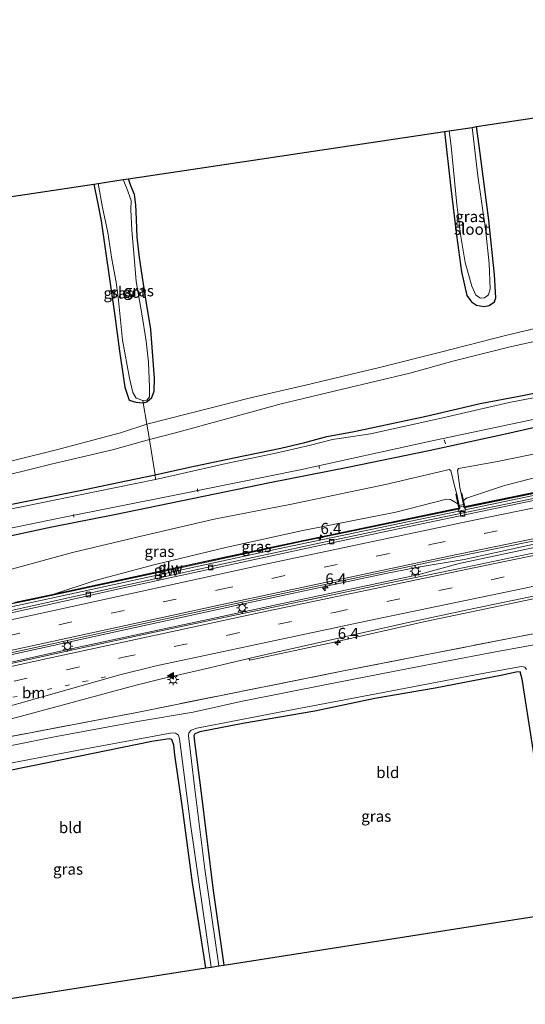
# Model space of a CAD drawing. Units: metres. Extents: x 99997 to 109998, y 456249 to 460253.
# Drawn here: x 100488 to 100602, y 459659 to 459880 of the extents above; entities that cross this region are included whole.
import ezdxf
from ezdxf.enums import TextEntityAlignment as Align

# ---------------------------------------------------------------- set-up
doc = ezdxf.new("R2010")
doc.units = ezdxf.units.M
for name, pattern in [('IE-TERREINAFSCHEIDING', [10, 8, -2]), ('VW-1-3_STREEP', [4, 1, -3]), ('VW-3-9_STREEP', [12, 3, -9])]:
    doc.linetypes.add(name, pattern=pattern)
doc.layers.get('0').update_dxf_attribs({"lineweight": 25})
for name, color, linetype, lineweight in [('B-ME-AL-OVERIG-L-B1', 7, 'Continuous', 18), ('B-ME-AM-KILOMETR-S-B1', 7, 'Continuous', 18), ('B-ME-BV-GELEIDECONSTRAUCTIE_GELEIDERAIL_OVERSTAPCONSTRUCTIE-S-B1', 213, 'BV-ANTIVERBLINDINGSSCHERM', 18), ('B-ME-BV-GELEIDECONSTRUCTIE-GELEIDERAIL-L-B1', 213, 'BV-GELEIDERAIL', 18), ('B-ME-GW-KRUINLIJN-L-B1', 93, 'Continuous', 18), ('B-ME-GW-TEENLIJN-L-B1', 93, 'Continuous', 18), ('B-ME-IE-GRASLAND-GV-B6', 93, 'Continuous', 18), ('B-ME-IE-GRONDWERKLIJN-GROND_INGERICHT-GV-B6', 253, 'Continuous', 18), ('B-ME-IE-MEUBILAIR_WEGMEUBILAIR-LICHTMAST-S-B1', 8, 'Continuous', 18), ('B-ME-IE-TERREINAFSCHEIDING-DOORGANG-L-B1', 8, 'IE-TERREINAFSCHEIDING-KUNSTMATIG-OPEN', 18), ('B-ME-IE-TERREINAFSCHEIDING-RASTERHEKWERK-L-B1', 8, 'IE-TERREINAFSCHEIDING', 18), ('B-ME-KW-GELUIDSWERING-GV-B6', 8, 'Continuous', 18), ('B-ME-KW-SCHERM-L-B1', 8, 'Continuous', 18), ('B-ME-OG-WATER-GV-B6', 153, 'Continuous', 18), ('B-ME-VH-VERH_SOORT-BITUMEN-GV-B6', 8, 'IE-TERREINAFSCHEIDING-NATUURLIJK-HOUTWAL', 18), ('B-ME-VH-VERH_SOORT-GV-B6', 8, 'Continuous', 18), ('B-ME-VV-KOLK-S-B1', 8, 'Continuous', 18), ('B-ME-VW-MARKERING-13STREEP-045-L-B1', 255, 'VW-1-3_STREEP', 18), ('B-ME-VW-MARKERING-39STREEP-015-L-B1', 255, 'VW-3-9_STREEP', 18), ('B-ME-VW-MARKERING-STREEP-015-L-B1', 7, 'Continuous', 18), ('B-ME-VW-MARKERING-VLAKMARK-S-B1', 7, 'Continuous', 18)]:
    doc.layers.add(name, color=color, linetype=linetype, lineweight=lineweight)
doc.layers.add('B-ME-GW-INSTEEKWATERGANG-L-B1', color=10, linetype='Continuous')
doc.layers.add('B-ME-KG-KADASTRAAL-OPNAMEDTMGRENS-L-B1', color=10, linetype='Continuous')
doc.styles.add('NLCS-ISO', font='NLCS-ISO.TTF')
doc.linetypes.add('BV-ANTIVERBLINDINGSSCHERM', pattern='A,2,-1,[22,NLCS.SHX,S=1,R=0,X=0,Y=0],-1', length=4)
doc.linetypes.add('BV-GELEIDERAIL', pattern='A,10,-3,[108,NLCS.SHX,S=1,R=0,X=0,Y=0],-3', length=16)
doc.linetypes.add('IE-TERREINAFSCHEIDING-KUNSTMATIG-OPEN', pattern='A,7,-1.5,[67,NLCS.SHX,S=0.75,R=0,X=0,Y=0],-1.5', length=10)
doc.linetypes.add('IE-TERREINAFSCHEIDING-NATUURLIJK-HOUTWAL', pattern='A,7,-1.5,[67,NLCS.SHX,S=0.75,R=45,X=0,Y=0],-1.5,7,-1.5,[70,NLCS.SHX,S=0.75,R=0,X=0,Y=0],-1.5', length=20)

# ---------------------------------------------------------------- blocks, each defined once
blk = doc.blocks.new('hecto')
for p, q in [((0, 0.625), (-0.625, 0)), ((0, -0.625), (0, 0.625)), ((-0.625, 0), (0.625, 0)), ((0.625, 0), (0, -0.625))]:
    blk.add_line(p, q)
blk = doc.blocks.new('verfsymbol')
for color in [252, 253]:
    blk.add_hatch(color=color).paths.add_polyline_path([(0.75, -0.625), (0, 0.75), (-0.75, -0.625)])
blk.add_lwpolyline([(0.75, -0.625), (0, 0.75), (-0.75, -0.625)], close=True)
blk = doc.blocks.new('lantaarnpaal')
for p, q in [((-0.75, 0), (-1.25, 0)), ((-0.88, 0.88), (-0.53, 0.53)), ((0, 0.75), (0, 1.25)), ((0.53, 0.53), (0.88, 0.88)), ((0.75, 0), (1.25, 0)), ((-0.53, -0.53), (-0.88, -0.88)), ((0, -0.75), (0, -1.25)), ((0.53, -0.53), (0.88, -0.88))]:
    blk.add_line(p, q)
blk.add_circle((0, 0), 0.75)
blk = doc.blocks.new('kolk')
blk.add_lwpolyline([(-0.5, -0.5), (0.5, -0.5), (0.5, 0.5), (-0.5, 0.5)], close=True)
blk = doc.blocks.new('dtb')
blk.add_circle((0, 0), 0.75)

msp = doc.modelspace()

# ---------------------------------------------------------------- linework, layer by layer
at = {"layer": 'B-ME-AL-OVERIG-L-B1'}
for p, q in [((100584.054, 459784.727, -1.418), (100583.797, 459785.602, -1.406)), ((100555.732, 459779.193, -1.637), (100555.633, 459779.856, -1.637)), ((100528.414, 459773.929, -1.711), (100528.358, 459774.566, -1.732)), ((100500.523, 459768.237, -1.687), (100500.441, 459768.822, -1.712))]:
    msp.add_line(p, q, dxfattribs=at)
at = {"layer": 'B-ME-BV-GELEIDECONSTRUCTIE-GELEIDERAIL-L-B1'}
for points in [[(100830.831, 459817.7718, 0.5358), (100798.341, 459811.57, 0.561), (100770.032, 459806.109, 0.455), (100737.21, 459799.775, 0.135), (100712.354, 459794.921, 0.123), (100669.291, 459786.388, 0.123), (100640.308, 459780.567, 0.127), (100617.076, 459775.833, 0.076), (100588.136, 459769.797, 0.08), (100546.471, 459761.086, 0.201)], [(100456.511, 459730.737, 0.323), (100508.157, 459742.035, 0.353), (100539.023, 459748.766, 0.342), (100569.888, 459755.425, 0.35), (100577.521, 459756.888, 0.393), (100588.253, 459758.732, 0.346), (100608.746, 459763.221, 0.346), (100633.255, 459768.194, 0.357), (100661.979, 459773.977, 0.334), (100690.782, 459779.681, 0.357), (100717.409, 459784.91, 0.408), (100737.175, 459788.802, 0.443), (100761.798, 459793.547, 0.573), (100783.332, 459797.703, 0.682), (100801.301, 459801.176, 0.678), (100819.489, 459804.694, 0.717), (100833.415, 459807.323, 0.76)], [(100456.864, 459729.114, 0.292), (100501.941, 459739.029, 0.35), (100548.471, 459749.021, 0.369), (100577.873, 459755.275, 0.428), (100587.142, 459757.765, 0.334), (100614.318, 459763.562, 0.357), (100645.155, 459769.869, 0.357), (100675.142, 459775.858, 0.377), (100696.956, 459780.154, 0.373), (100720.282, 459784.735, 0.342), (100750.038, 459790.488, 0.483), (100775.022, 459795.357, 0.619), (100801.811, 459800.532, 0.686), (100833.513, 459806.647, 0.827)], [(100451.3763, 459740.45, -0.1084), (100498.9237, 459750.768, 0.0463), (100546.471, 459761.086, 0.201)]]:
    msp.add_polyline3d(points, dxfattribs=at)
at = {"layer": 'B-ME-GW-INSTEEKWATERGANG-L-B1'}
for points in [[(100583.873, 459854.982, -1.421), (100585.316, 459842.216, -1.519), (100586.528, 459831.608, -1.5), (100587.684, 459823.376, -1.492), (100588.914, 459818.077, -1.429), (100589.942, 459816.651, -1.425), (100591.054, 459815.921, -1.418), (100592.709, 459815.583, -1.429), (100593.914, 459815.827, -1.421), (100595.065, 459816.661, -1.402), (100595.419, 459817.531, -1.375), (100595.132, 459822.68, -1.394), (100593.83, 459834.975, -1.386), (100592.802, 459843.091, -1.445), (100591.638, 459851.733, -1.433), (100591.072, 459856.063, -1.429)], [(100505.004, 459843.14, -1.578), (100505.81, 459839.085, -1.637), (100506.636, 459834.841, -1.711), (100507.472, 459829.077, -1.648), (100508.682, 459820.77, -1.508), (100509.716, 459813.469, -1.484), (100510.808, 459805.568, -1.504), (100512.01, 459797.449, -1.547), (100512.989, 459794.525, -1.547), (100514.443, 459794.103, -1.558), (100516.118, 459793.95, -1.605), (100516.957, 459794.16, -1.519), (100518.024, 459795.108, -1.484), (100518.606, 459796.55, -1.484), (100518.677, 459799.458, -1.457), (100518.188, 459805.388, -1.449), (100517.84, 459810.39, -1.453), (100516.861, 459816.319, -1.355), (100516.076, 459821.173, -1.324), (100515.247, 459826.595, -1.429), (100514.765, 459831.185, -1.464), (100514.581, 459835.259, -1.425), (100514.442, 459838.46, -1.621), (100514.135, 459840.764, -1.586), (100513.314, 459842.743, -1.539), (100512.791, 459844.309, -1.535)], [(100482.198, 459763.201, -0.858), (100495.591, 459766.013, -1.038), (100509.647, 459768.785, -1.171), (100544.592, 459776.032, -1.116), (100562.122, 459779.481, -1.128), (100580.328, 459783.226, -1.132), (100596.513, 459786.738, -1.081), (100613.164, 459790.492, -1.089), (100628.309, 459793.704, -1.077), (100644.204, 459797.062, -1.152), (100661.389, 459800.567, -1.198), (100675.823, 459803.378, -1.198), (100690.274, 459806.306, -1.155), (100704.441, 459809.584, -1.242), (100716.394, 459811.995, -1.183), (100728.811, 459814.189, -1.21), (100741.518, 459816.422, -1.073), (100751.693, 459818.373, -1.245), (100764.047, 459820.317, -1.132), (100779.137, 459822.695, -1.159), (100796.272, 459825.421, -0.936), (100811.246, 459828.26, -0.976), (100829.918, 459831.252, -0.843)], [(100480.51, 459769.919, -1.32), (100502.282, 459774.288, -1.41), (100510.466, 459776.014, -1.496), (100518.775, 459777.746, -1.48), (100526.5, 459779.468, -1.418), (100536.481, 459781.584, -1.527), (100547.073, 459783.763, -1.484), (100552.477, 459785.032, -1.464), (100557.381, 459786.339, -1.457), (100563.511, 459787.458, -1.437), (100579.772, 459790.957, -1.402), (100591.88, 459793.798, -1.453), (100601.426, 459795.566, -1.375), (100615.578, 459798.43, -1.515)], [(100609.276, 459679.224, -1.719), (100608.838, 459684.885, -1.637), (100607.68, 459693.05, -1.539), (100605.737, 459703.388, -1.562), (100603.677, 459716.907, -1.586), (100601.319, 459731.81, -1.547), (100600.88, 459733.45, -1.519), (100599.979, 459733.392, -1.441), (100596.523, 459732.639, -1.398), (100581.741, 459729.757, -1.41), (100568.181, 459727.43, -1.414), (100554.684, 459724.551, -1.484), (100538.54, 459721.785, -1.629), (100528.829, 459719.933, -1.707), (100527.728, 459719.511, -1.746), (100527.519, 459719.025, -1.824), (100527.643, 459717.699, -1.82), (100528.986, 459707.36, -1.871), (100531.88, 459684.272, -1.938), (100534.265, 459667.475, -1.836)], [(100530.198, 459666.838, -1.691), (100527.217, 459685.998, -1.723), (100524.93, 459702.841, -1.707), (100523.247, 459714.736, -1.699), (100523.037, 459716.919, -1.625), (100522.568, 459718.198, -1.609), (100521.971, 459718.359, -1.574), (100518.03, 459717.732, -1.508), (100491.285, 459712.288, -1.508), (100477.517, 459709.523, -1.641), (100469.779, 459708.049, -1.59), (100469.492, 459707.821, -1.633), (100469.328, 459707.026, -1.684), (100469.712, 459702.99, -1.601), (100472.963, 459685.81, -1.601), (100475.772, 459670.721, -1.594), (100478.005, 459658.662, -1.566)]]:
    msp.add_polyline3d(points, dxfattribs=at)
at = {"layer": 'B-ME-GW-KRUINLIJN-L-B1'}
for points in [[(100588.11, 459771.932, 0.483), (100588.776, 459772.489, 0.494), (100597.329, 459775.305, 0.373), (100615.151, 459779.887, 0.228), (100627.456, 459782.274, 0.205), (100638.611, 459784.872, 0.177), (100651.258, 459787.405, 0.17), (100663.656, 459790.047, 0.06), (100677.362, 459792.968, 0.154), (100691.162, 459795.192, 0.162), (100703.193, 459797.559, 0.217), (100717.597, 459800.108, 0.216), (100730.095, 459802.338, 0.277), (100742.911, 459804.953, 0.269), (100764.516, 459809.053, 0.222), (100783.543, 459812.687, 0.248), (100803.774, 459815.865, 0.314), (100821.546, 459818.989, 0.491), (100831.492, 459820.479, 0.467)], [(100496.056, 459750.919, 0.448), (100505.3, 459753.959, 0.314), (100518.54, 459757.46, 0.365), (100534.956, 459761.468, 0.283), (100552.028, 459765.237, 0.338), (100572.912, 459769.376, 0.459), (100584.271, 459772.281, 0.436), (100585.192, 459772.179, 0.459), (100586.889, 459771.179, 0.592)]]:
    msp.add_polyline3d(points, dxfattribs=at)
at = {"layer": 'B-ME-GW-TEENLIJN-L-B1'}
for points in [[(100587.574, 459773.538, -0.451), (100587.296, 459774.916, -0.49), (100586.759, 459778.755, -0.713), (100587.015, 459779.161, -0.71), (100595.787, 459780.704, -0.756), (100606.442, 459782.916, -0.819), (100617.454, 459785.489, -0.846), (100629.446, 459787.937, -0.944), (100640.218, 459790.367, -0.964), (100651.651, 459792.749, -0.979), (100663.846, 459795.179, -1.077), (100676.223, 459797.723, -1.069), (100689.178, 459800.534, -1.155), (100700.171, 459802.78, -1.015), (100710.872, 459804.971, -1.073), (100724.029, 459807.665, -0.968), (100735.417, 459809.973, -1.109), (100748.528, 459812.42, -1.089), (100763.905, 459815.318, -1.101), (100778.408, 459817.87, -0.999), (100793.761, 459820.153, -0.807), (100810.152, 459822.797, -0.753), (100822.296, 459824.745, -0.698), (100830.665, 459826.138, -0.631)], [(100452.635, 459748.538, -0.687), (100464.448, 459751.275, -0.71), (100485.647, 459756.315, -0.71), (100500.225, 459760.29, -0.968), (100515.661, 459763.944, -0.944), (100532.095, 459767.777, -0.936), (100549.102, 459771.101, -0.925), (100570.607, 459775.557, -0.913), (100583.993, 459778.712, -0.753), (100584.905, 459778.91, -0.753), (100585.314, 459778.713, -0.753), (100586.104, 459775.251, -0.62), (100586.625, 459773.391, -0.45)]]:
    msp.add_polyline3d(points, dxfattribs=at)
at = {"layer": 'B-ME-IE-GRASLAND-GV-B6'}
for points in [[(100583.873, 459854.982, -1.421), (100584.872, 459855.132, -1.918), (100585.373, 459851.666, -1.918), (100586.629, 459838.554, -1.918), (100587.553, 459831.332, -1.918), (100588.507, 459825.494, -1.918), (100589.985, 459820.152, -1.918), (100590.906, 459818.16, -1.918), (100591.931, 459817.481, -1.918), (100592.856, 459817.514, -1.918), (100593.757, 459818.184, -1.918), (100594.109, 459819.584, -1.918), (100593.909, 459825.272, -1.918), (100593.053, 459833.054, -1.918), (100591.37, 459844.976, -1.918), (100590.078, 459855.833, -1.918), (100591.072, 459856.063, -1.429), (100591.638, 459851.733, -1.433), (100592.802, 459843.091, -1.445), (100593.83, 459834.975, -1.386), (100595.132, 459822.68, -1.394), (100595.419, 459817.531, -1.375), (100595.065, 459816.661, -1.402), (100593.914, 459815.827, -1.421), (100592.709, 459815.583, -1.429), (100591.054, 459815.921, -1.418), (100589.942, 459816.651, -1.425), (100588.914, 459818.077, -1.429), (100587.684, 459823.376, -1.492), (100586.528, 459831.608, -1.5), (100585.316, 459842.216, -1.519), (100583.873, 459854.982, -1.421)], [(100505.004, 459843.14, -1.578), (100506.017, 459843.292, -1.918), (100506.948, 459837.856, -1.918), (100508.136, 459832.199, -1.918), (100509.043, 459826.271, -1.918), (100510.028, 459821.055, -1.918), (100510.526, 459817, -1.918), (100511.488, 459808.04, -1.918), (100513.044, 459799.448, -1.918), (100513.803, 459796.226, -1.918), (100514.508, 459794.954, -1.918), (100516.05, 459794.418, -1.918), (100516.118, 459793.95, -1.605), (100514.443, 459794.103, -1.558), (100512.989, 459794.525, -1.547), (100512.01, 459797.449, -1.547), (100510.808, 459805.568, -1.504), (100509.716, 459813.469, -1.484), (100508.682, 459820.77, -1.508), (100507.472, 459829.077, -1.648), (100506.636, 459834.841, -1.711), (100505.81, 459839.085, -1.637), (100505.004, 459843.14, -1.578)], [(100512.791, 459844.309, -1.535), (100513.314, 459842.743, -1.539), (100514.135, 459840.764, -1.586), (100514.442, 459838.46, -1.621), (100514.581, 459835.259, -1.425), (100514.765, 459831.185, -1.464), (100515.247, 459826.595, -1.429), (100516.076, 459821.173, -1.324), (100516.861, 459816.319, -1.355), (100517.84, 459810.39, -1.453), (100518.188, 459805.388, -1.449), (100518.677, 459799.458, -1.457), (100518.606, 459796.55, -1.484), (100518.024, 459795.108, -1.484), (100516.957, 459794.16, -1.519), (100516.118, 459793.95, -1.605), (100516.05, 459794.418, -1.918), (100516.919, 459794.498, -1.918), (100517.52, 459795.251, -1.918), (100517.561, 459797.424, -1.918), (100517.268, 459803.066, -1.918), (100516.8, 459807.782, -1.918), (100515.8, 459813.909, -1.918), (100514.56, 459821.208, -1.918), (100514.091, 459826.682, -1.918), (100513.575, 459832.742, -1.918), (100513.323, 459837.386, -1.918), (100513.399, 459839.454, -1.918), (100512.403, 459842.166, -1.918), (100511.608, 459844.131, -1.918), (100512.791, 459844.309, -1.535)], [(100475.353, 459763.479, -2.071), (100497.251, 459767.981, -2.071), (100523.573, 459773.241, -2.071), (100551.396, 459778.864, -2.071), (100580.734, 459785.283, -2.071), (100604.807, 459790.401, -2.071), (100630.831, 459796.206, -2.071), (100657.253, 459801.457, -2.071), (100680.225, 459806.16, -2.071), (100703.356, 459811.18, -2.071), (100710.527, 459812.749, -2.071), (100723.049, 459815.03, -2.071), (100749.144, 459819.548, -2.071), (100770.275, 459823.135, -2.071), (100795.74, 459827.446, -2.071), (100814.864, 459830.757, -2.071), (100829.638, 459833.164, -2.071)], [(100829.638, 459833.164, -2.071), (100829.918, 459831.252, -0.843), (100811.246, 459828.26, -0.976), (100796.272, 459825.421, -0.936), (100779.137, 459822.695, -1.159), (100764.047, 459820.317, -1.132), (100751.693, 459818.373, -1.245), (100741.518, 459816.422, -1.073), (100728.811, 459814.189, -1.21), (100716.394, 459811.995, -1.183), (100704.441, 459809.584, -1.242), (100690.274, 459806.306, -1.155), (100675.823, 459803.378, -1.198), (100661.389, 459800.567, -1.198), (100644.204, 459797.062, -1.152), (100628.309, 459793.704, -1.077), (100613.164, 459790.492, -1.089), (100596.513, 459786.738, -1.081), (100580.328, 459783.226, -1.132), (100562.122, 459779.481, -1.128), (100544.592, 459776.032, -1.116), (100509.647, 459768.785, -1.171), (100495.591, 459766.013, -1.038), (100482.198, 459763.201, -0.858)], [(100482.198, 459763.201, -0.858), (100495.591, 459766.013, -1.038), (100509.647, 459768.785, -1.171), (100544.592, 459776.032, -1.116), (100562.122, 459779.481, -1.128), (100580.328, 459783.226, -1.132), (100596.513, 459786.738, -1.081), (100613.164, 459790.492, -1.089), (100628.309, 459793.704, -1.077), (100644.204, 459797.062, -1.152), (100661.389, 459800.567, -1.198), (100675.823, 459803.378, -1.198), (100690.274, 459806.306, -1.155), (100704.441, 459809.584, -1.242), (100716.394, 459811.995, -1.183), (100728.811, 459814.189, -1.21), (100741.518, 459816.422, -1.073), (100751.693, 459818.373, -1.245), (100764.047, 459820.317, -1.132), (100779.137, 459822.695, -1.159), (100796.272, 459825.421, -0.936), (100811.246, 459828.26, -0.976), (100829.918, 459831.252, -0.843)], [(100615.578, 459798.43, -1.515), (100601.426, 459795.566, -1.375), (100591.88, 459793.798, -1.453), (100579.772, 459790.957, -1.402), (100563.511, 459787.458, -1.437), (100557.381, 459786.339, -1.457), (100552.477, 459785.032, -1.464), (100547.073, 459783.763, -1.484), (100536.481, 459781.584, -1.527), (100526.5, 459779.468, -1.418), (100518.775, 459777.746, -1.48), (100517.545, 459785.623, -1.605), (100517.537, 459785.672, -1.535), (100523.067, 459787.139, -1.41), (100535.167, 459790.433, -1.511), (100547.151, 459793.687, -1.406), (100560.887, 459797.02, -1.488), (100576.096, 459800.574, -1.539), (100586.065, 459803.361, -1.484), (100598.286, 459806.455, -1.418), (100610.064, 459809.089, -1.461)], [(100476.928, 459746.849, 0.139), (100490.267, 459749.474, -0.379), (100502.786, 459752.177, -0.819), (100525.864, 459757.154, -0.655), (100550.764, 459762.489, -0.619), (100587.295, 459770.115, -0.579), (100587.147, 459770.839, -0.551), (100588.141, 459771.035, -0.569), (100588.299, 459770.339, -0.602), (100630.504, 459779.026, -0.713), (100676.271, 459788.233, -0.627), (100710.356, 459794.959, -0.67), (100751.814, 459803.066, -0.549)], [(100722.08, 459797.455, 0.51), (100696.926, 459792.505, 0.522), (100665.445, 459786.325, 0.459), (100636.35, 459780.408, 0.475), (100606.432, 459774.303, 0.467), (100588.4, 459770.579, 0.67), (100588.11, 459771.932, 0.483), (100588.776, 459772.489, 0.494), (100597.329, 459775.305, 0.373), (100615.151, 459779.887, 0.228), (100627.456, 459782.274, 0.205), (100638.611, 459784.872, 0.177), (100651.258, 459787.405, 0.17), (100663.656, 459790.047, 0.06), (100677.362, 459792.968, 0.154), (100691.162, 459795.192, 0.162), (100703.193, 459797.559, 0.217), (100717.597, 459800.108, 0.216)], [(100611.275, 459796.477, -2.071), (100598.39, 459793.973, -2.071), (100582.833, 459790.415, -2.071), (100567.233, 459786.993, -2.071), (100558.666, 459785.67, -2.071), (100553.455, 459784.35, -2.071), (100545.546, 459782.534, -2.071), (100534.732, 459780.299, -2.071), (100524.219, 459777.91, -2.071), (100518.886, 459776.723, -2.071), (100518.775, 459777.746, -1.48), (100526.5, 459779.468, -1.418), (100536.481, 459781.584, -1.527), (100547.073, 459783.763, -1.484), (100552.477, 459785.032, -1.464), (100557.381, 459786.339, -1.457), (100563.511, 459787.458, -1.437), (100579.772, 459790.957, -1.402), (100591.88, 459793.798, -1.453), (100601.426, 459795.566, -1.375), (100615.578, 459798.43, -1.515)], [(100478.648, 459720.743, -0.796), (100495.926, 459725.379, -0.786), (100514.509, 459730.428, -0.751), (100520.229, 459731.845, -0.769), (100529.415, 459733.99, -0.798), (100539.8856, 459736.4317, -0.8032), (100540.123, 459736.035, -0.846), (100559.042, 459740.112, -0.856), (100579.54, 459744.78, -0.806), (100599.625, 459748.927, -0.822), (100619.283, 459753.129, -0.888), (100641.271, 459757.479, -0.945), (100662.43, 459761.947, -0.846), (100685.911, 459766.894, -0.824), (100708.363, 459771.19, -0.9), (100731.528, 459775.781, -0.904), (100755.079, 459780.224, -0.894), (100783.295, 459785.716, -0.755), (100805.916, 459790.073, -0.64), (100829.448, 459794.603, -0.579), (100856.181, 459787.476, -1.332)], [(100719.874, 459795.9319, -0.932), (100688.7832, 459789.7049, -0.8575), (100657.6925, 459783.478, -0.783), (100639.6074, 459779.8048, -0.754), (100619.3792, 459775.6507, -0.749), (100600.1742, 459771.6975, -0.76)], [(100763.172, 459792.08, -0.334), (100696.4, 459779.068, -0.42), (100670.109, 459773.761, -0.393), (100661.592, 459772.01, -0.568), (100644.758, 459768.574, -0.549), (100624.601, 459764.422, -0.585), (100605.829, 459760.553, -0.559), (100588.741, 459757.003, -0.501), (100570.071, 459753.123, -0.531), (100555.523, 459750.112, -0.575), (100537.094, 459746.254, -0.544), (100517.617, 459742.147, -0.556), (100498.945, 459738.068, -0.558), (100479.599, 459733.84, -0.588)], [(100481.977, 459718.044, -1.222), (100514.694, 459724.316, -1.317), (100561.115, 459733.621, -1.36), (100607.585, 459742.735, -1.472), (100663.38, 459752.473, -1.455), (100715.863, 459762.094, -1.673), (100763.314, 459770.602, -1.537), (100812.023, 459779.476, -1.491), (100856.181, 459787.476, -1.332), (100837.156, 459781.719, -2.446)], [(100856.181, 459787.476, -1.332), (100812.023, 459779.476, -1.491), (100763.314, 459770.602, -1.537), (100715.863, 459762.094, -1.673), (100663.38, 459752.473, -1.455), (100607.585, 459742.735, -1.472), (100561.115, 459733.621, -1.36), (100514.694, 459724.316, -1.317), (100481.977, 459718.044, -1.222)], [(100474.982, 459735.21, -0.593), (100498.682, 459740.397, -0.582), (100512.858, 459743.517, -0.569), (100533.459, 459748.032, -0.575), (100557.346, 459753.174, -0.588), (100580.547, 459758.112, -0.548), (100602.228, 459762.553, -0.567), (100614.377, 459765.021, -0.578), (100634.931, 459769.293, -0.609), (100659.456, 459774.362, -0.589), (100670.45, 459776.468, -0.416), (100690.499, 459780.422, -0.424), (100716.393, 459785.555, -0.381)], [(100606.442, 459782.916, -0.819), (100595.787, 459780.704, -0.756), (100587.015, 459779.161, -0.71), (100586.759, 459778.755, -0.713), (100587.296, 459774.916, -0.49), (100587.574, 459773.538, -0.451), (100588.141, 459771.035, -0.569), (100587.147, 459770.839, -0.551), (100586.625, 459773.391, -0.45), (100586.104, 459775.251, -0.62), (100585.314, 459778.713, -0.753), (100584.905, 459778.91, -0.753), (100583.993, 459778.712, -0.753), (100570.607, 459775.557, -0.913), (100549.102, 459771.101, -0.925), (100532.095, 459767.777, -0.936), (100515.661, 459763.944, -0.944), (100500.225, 459760.29, -0.968), (100485.647, 459756.315, -0.71)], [(100615.151, 459779.887, 0.228), (100597.329, 459775.305, 0.373), (100588.776, 459772.489, 0.494), (100588.11, 459771.932, 0.483), (100587.738, 459773.577, -0.497), (100587.574, 459773.538, -0.451), (100587.296, 459774.916, -0.49), (100586.759, 459778.755, -0.713), (100587.015, 459779.161, -0.71), (100595.787, 459780.704, -0.756), (100606.442, 459782.916, -0.819)], [(100449.632, 459763.874, -1.435), (100460.535, 459766.455, -1.238), (100467.637, 459767.765, -1.171), (100480.51, 459769.919, -1.32), (100502.282, 459774.288, -1.41), (100510.466, 459776.014, -1.496), (100518.775, 459777.746, -1.48), (100518.886, 459776.723, -2.071), (100505.649, 459773.977, -2.071), (100489.515, 459770.659, -2.071), (100470.61, 459766.905, -2.071), (100458.111, 459764.735, -2.071), (100449.835, 459762.803, -2.07), (100449.632, 459763.874, -1.435)], [(100485.647, 459756.315, -0.71), (100500.225, 459760.29, -0.968), (100515.661, 459763.944, -0.944), (100532.095, 459767.777, -0.936), (100549.102, 459771.101, -0.925), (100570.607, 459775.557, -0.913), (100583.993, 459778.712, -0.753), (100584.905, 459778.91, -0.753), (100585.314, 459778.713, -0.753), (100586.104, 459775.251, -0.62), (100586.625, 459773.391, -0.45), (100586.428, 459773.356, -0.45), (100586.889, 459771.179, 0.592), (100585.192, 459772.179, 0.459), (100584.271, 459772.281, 0.436), (100572.912, 459769.376, 0.459), (100552.028, 459765.237, 0.338), (100534.956, 459761.468, 0.283), (100518.54, 459757.46, 0.365), (100505.3, 459753.959, 0.314), (100496.056, 459750.919, 0.448), (100491.716, 459749.968, 0.35), (100487.389, 459749.094, 0.471)], [(100600.1742, 459771.6975, -0.76), (100578.6512, 459767.2221, -0.755), (100555.6827, 459762.3498, -0.813), (100531.3801, 459757.1144, -0.771), (100510.8803, 459752.6283, -0.748), (100496.5615, 459749.4703, -0.76), (100472.5436, 459744.1848, -0.837)], [(100496.056, 459750.919, 0.448), (100505.3, 459753.959, 0.314), (100518.54, 459757.46, 0.365), (100534.956, 459761.468, 0.283), (100552.028, 459765.237, 0.338), (100572.912, 459769.376, 0.459), (100584.271, 459772.281, 0.436), (100585.192, 459772.179, 0.459), (100586.889, 459771.179, 0.592), (100587.082, 459770.27, 0.592), (100585.785, 459769.997, 0.58), (100571.468, 459767.017, 0.565), (100548.885, 459762.307, 0.53), (100534.03, 459759.138, 0.494), (100512.565, 459754.509, 0.459), (100496.056, 459750.919, 0.448)], [(100726.085, 459761.894, -2.45), (100708.822, 459758.809, -2.45), (100693.498, 459756.136, -2.45), (100676.809, 459752.941, -2.45), (100662.706, 459750.195, -2.45), (100646.156, 459747.1, -2.45), (100628.679, 459743.829, -2.45), (100610.186, 459740.635, -2.45), (100594.139, 459737.697, -2.45), (100575.364, 459734.137, -2.45), (100557.361, 459730.591, -2.45), (100538.052, 459726.742, -2.45), (100527.327, 459724.335, -2.45), (100514.85, 459722.258, -2.45), (100496.56, 459718.919, -2.45), (100477.133, 459714.959, -2.45)], [(100603.677, 459716.907, -1.586), (100601.319, 459731.81, -1.547), (100600.88, 459733.45, -1.519), (100599.979, 459733.392, -1.441), (100596.523, 459732.639, -1.398), (100581.741, 459729.757, -1.41), (100568.181, 459727.43, -1.414), (100554.684, 459724.551, -1.484), (100538.54, 459721.785, -1.629), (100528.829, 459719.933, -1.707), (100527.728, 459719.511, -1.746), (100527.519, 459719.025, -1.824), (100527.643, 459717.699, -1.82), (100528.986, 459707.36, -1.871), (100531.88, 459684.272, -1.938), (100534.265, 459667.475, -1.836), (100533.146, 459667.3, -2.446), (100530.008, 459689.065, -2.446), (100527.626, 459707.626, -2.446), (100526.29, 459719.022, -2.446), (100526.38, 459719.727, -2.446), (100526.922, 459720.317, -2.446), (100528.146, 459720.786, -2.446), (100547.148, 459724.467, -2.446), (100570.083, 459728.75, -2.446), (100592.428, 459733.037, -2.446), (100601.201, 459734.628, -2.446), (100601.909, 459734.487, -2.446), (100602.327, 459733.959, -2.446)], [(100482.626, 459712.236, -2.446), (100504.362, 459716.307, -2.446), (100522.59, 459719.716, -2.446), (100523.397, 459719.66, -2.446), (100524.046, 459719.171, -2.446), (100524.266, 459718.345, -2.446), (100526.775, 459699.139, -2.446), (100531.365, 459667.021, -2.446)], [(100531.365, 459667.021, -2.446), (100530.198, 459666.838, -1.691), (100527.217, 459685.998, -1.723), (100524.93, 459702.841, -1.707), (100523.247, 459714.736, -1.699), (100523.037, 459716.919, -1.625), (100522.568, 459718.198, -1.609), (100521.971, 459718.359, -1.574), (100518.03, 459717.732, -1.508), (100491.285, 459712.288, -1.508), (100477.517, 459709.523, -1.641)]]:
    msp.add_polyline3d(points, dxfattribs=at)
at = {"layer": 'B-ME-IE-GRONDWERKLIJN-GROND_INGERICHT-GV-B6'}
for points in [[(100613.477, 459812.849, -1.574), (100597.846, 459809.178, -1.527), (100582.651, 459805.258, -1.586), (100569.265, 459801.886, -1.574), (100552.591, 459797.883, -1.554), (100540.263, 459795.062, -1.535), (100516.958, 459789.127, -1.562), (100516.118, 459793.95, -1.605), (100516.957, 459794.16, -1.519), (100518.024, 459795.108, -1.484), (100518.606, 459796.55, -1.484), (100518.677, 459799.458, -1.457), (100518.188, 459805.388, -1.449), (100517.84, 459810.39, -1.453), (100516.861, 459816.319, -1.355), (100516.076, 459821.173, -1.324), (100515.247, 459826.595, -1.429), (100514.765, 459831.185, -1.464), (100514.581, 459835.259, -1.425), (100514.442, 459838.46, -1.621), (100514.135, 459840.764, -1.586), (100513.314, 459842.743, -1.539), (100512.791, 459844.309, -1.535), (100583.873, 459854.982, -1.421), (100585.316, 459842.216, -1.519), (100586.528, 459831.608, -1.5), (100587.684, 459823.376, -1.492), (100588.914, 459818.077, -1.429), (100589.942, 459816.651, -1.425), (100591.054, 459815.921, -1.418), (100592.709, 459815.583, -1.429), (100593.914, 459815.827, -1.421), (100595.065, 459816.661, -1.402), (100595.419, 459817.531, -1.375), (100595.132, 459822.68, -1.394), (100593.83, 459834.975, -1.386), (100592.802, 459843.091, -1.445), (100591.638, 459851.733, -1.433), (100591.072, 459856.063, -1.429), (100627.922, 459861.596, -1.437)], [(100445.431, 459834.195, -1.351), (100505.004, 459843.14, -1.578), (100505.81, 459839.085, -1.637), (100506.636, 459834.841, -1.711), (100507.472, 459829.077, -1.648), (100508.682, 459820.77, -1.508), (100509.716, 459813.469, -1.484), (100510.808, 459805.568, -1.504), (100512.01, 459797.449, -1.547), (100512.989, 459794.525, -1.547), (100514.443, 459794.103, -1.558), (100516.118, 459793.95, -1.605), (100516.958, 459789.127, -1.562), (100511.001, 459787.211, -1.504), (100496.325, 459783.285, -1.453), (100480.195, 459779.319, -1.445)], [(100448.689, 459768.857, -1.424), (100463.827, 459772.621, -1.245), (100480.278, 459776.389, -1.316), (100495.443, 459780.114, -1.441), (100509.221, 459783.371, -1.453), (100517.537, 459785.672, -1.535), (100517.545, 459785.623, -1.605), (100518.775, 459777.746, -1.48), (100510.466, 459776.014, -1.496), (100502.282, 459774.288, -1.41), (100480.51, 459769.919, -1.32), (100467.637, 459767.765, -1.171), (100460.535, 459766.455, -1.238), (100449.632, 459763.874, -1.435), (100448.689, 459768.857, -1.424)], [(100609.276, 459679.224, -1.719), (100534.265, 459667.475, -1.836), (100531.88, 459684.272, -1.938), (100528.986, 459707.36, -1.871), (100527.643, 459717.699, -1.82), (100527.519, 459719.025, -1.824), (100527.728, 459719.511, -1.746), (100528.829, 459719.933, -1.707), (100538.54, 459721.785, -1.629), (100554.684, 459724.551, -1.484), (100568.181, 459727.43, -1.414), (100581.741, 459729.757, -1.41), (100596.523, 459732.639, -1.398), (100599.979, 459733.392, -1.441), (100600.88, 459733.45, -1.519), (100601.319, 459731.81, -1.547), (100603.677, 459716.907, -1.586), (100605.737, 459703.388, -1.562), (100607.68, 459693.05, -1.539), (100608.838, 459684.885, -1.637), (100609.276, 459679.224, -1.719)], [(100530.198, 459666.838, -1.691), (100478.005, 459658.662, -1.566), (100475.772, 459670.721, -1.594), (100472.963, 459685.81, -1.601), (100469.712, 459702.99, -1.601), (100469.328, 459707.026, -1.684), (100469.492, 459707.821, -1.633), (100469.779, 459708.049, -1.59), (100477.517, 459709.523, -1.641), (100491.285, 459712.288, -1.508), (100518.03, 459717.732, -1.508), (100521.971, 459718.359, -1.574), (100522.568, 459718.198, -1.609), (100523.037, 459716.919, -1.625), (100523.247, 459714.736, -1.699), (100524.93, 459702.841, -1.707), (100527.217, 459685.998, -1.723), (100530.198, 459666.838, -1.691)]]:
    msp.add_polyline3d(points, dxfattribs=at)
at = {"layer": 'B-ME-IE-TERREINAFSCHEIDING-DOORGANG-L-B1'}
msp.add_line((100587.147, 459770.839, -0.551), (100588.141, 459771.035, -0.569), dxfattribs=at)
msp.add_polyline3d([(100517.545, 459785.623, -1.605), (100517.537, 459785.672, -1.535), (100516.958, 459789.127, -1.562)], dxfattribs=at)
at = {"layer": 'B-ME-IE-TERREINAFSCHEIDING-RASTERHEKWERK-L-B1'}
for points in [[(100516.05, 459794.418, -1.918), (100516.118, 459793.95, -1.605), (100516.958, 459789.127, -1.562)], [(100455.147, 459710.552, -1.226), (100456.316, 459713.125, -1.148), (100481.977, 459718.044, -1.222), (100514.694, 459724.316, -1.317), (100561.115, 459733.621, -1.36), (100607.585, 459742.735, -1.472), (100663.38, 459752.473, -1.455), (100715.863, 459762.094, -1.673), (100763.314, 459770.602, -1.537), (100812.023, 459779.476, -1.491), (100856.181, 459787.476, -1.332)], [(100517.545, 459785.623, -1.605), (100518.775, 459777.746, -1.48), (100518.886, 459776.723, -2.071)]]:
    msp.add_polyline3d(points, dxfattribs=at)
at = {"layer": 'B-ME-KG-KADASTRAAL-OPNAMEDTMGRENS-L-B1'}
for points in [[(100445.431, 459834.195, -1.351), (100505.004, 459843.14, -1.578), (100506.017, 459843.292, -1.918), (100511.608, 459844.131, -1.918), (100512.791, 459844.309, -1.535), (100583.873, 459854.982, -1.421), (100584.872, 459855.132, -1.918), (100590.078, 459855.833, -1.918), (100591.072, 459856.063, -1.429), (100627.922, 459861.596, -1.437), (100629.403, 459861.818, -1.918), (100634.266, 459862.548, -1.918), (100635.407, 459862.72, -1.445), (100651.2, 459865.091, -1.475), (100695.011, 459871.669, -1.558), (100696.171, 459871.844, -1.918), (100703.091, 459872.883, -1.918), (100703.912, 459873.006, -1.551), (100751.123, 459880.095, -1.425)], [(100478.005, 459658.662, -1.566), (100530.198, 459666.838, -1.691), (100531.365, 459667.021, -2.446), (100533.146, 459667.3, -2.446), (100534.265, 459667.475, -1.836), (100609.276, 459679.224, -1.719), (100610.731, 459679.452, -2.446), (100612.718, 459679.764, -2.446), (100613.897, 459679.948, -1.699), (100648.576, 459685.38, -1.758), (100650.01, 459685.605, -2.446), (100652.236, 459685.954, -2.446), (100653.501, 459686.152, -1.836), (100713.186, 459695.501, -1.754), (100714.746, 459695.745, -2.446)]]:
    msp.add_polyline3d(points, dxfattribs=at)
at = {"layer": 'B-ME-KW-GELUIDSWERING-GV-B6'}
for points in [[(100831.784, 459818.482, 0.67), (100831.808, 459818.317, -0.242), (100751.814, 459803.066, -0.549), (100710.356, 459794.959, -0.67), (100676.271, 459788.233, -0.627), (100630.504, 459779.026, -0.713), (100588.299, 459770.339, -0.602), (100588.141, 459771.035, -0.569), (100587.574, 459773.538, -0.451), (100587.738, 459773.577, -0.497), (100588.11, 459771.932, 0.483), (100588.4, 459770.579, 0.67), (100606.432, 459774.303, 0.467), (100636.35, 459780.408, 0.475), (100665.445, 459786.325, 0.459), (100696.926, 459792.505, 0.522), (100722.08, 459797.455, 0.51), (100740.317, 459800.987, 0.483), (100761.633, 459805.123, 0.576), (100780.647, 459808.723, 0.584), (100797.66, 459811.98, 0.623), (100817.958, 459815.883, 0.67), (100831.784, 459818.482, 0.67)], [(100487.389, 459749.094, 0.471), (100491.716, 459749.968, 0.35), (100496.056, 459750.919, 0.448), (100512.565, 459754.509, 0.459), (100534.03, 459759.138, 0.494), (100548.885, 459762.307, 0.53), (100571.468, 459767.017, 0.565), (100585.785, 459769.997, 0.58), (100587.082, 459770.27, 0.592), (100586.889, 459771.179, 0.592), (100586.428, 459773.356, -0.45), (100586.625, 459773.391, -0.45), (100587.147, 459770.839, -0.551), (100587.295, 459770.115, -0.579), (100550.764, 459762.489, -0.619), (100525.864, 459757.154, -0.655), (100502.786, 459752.177, -0.819), (100490.267, 459749.474, -0.379), (100476.928, 459746.849, 0.139)]]:
    msp.add_polyline3d(points, dxfattribs=at)
at = {"layer": 'B-ME-KW-SCHERM-L-B1'}
for points in [[(100831.7949, 459818.4068, 1.419), (100791.053, 459810.66, 1.363), (100757.905, 459804.337, 1.324), (100725.979, 459798.119, 1.328), (100689.011, 459790.862, 1.32), (100663.523, 459785.82, 1.406), (100622.674, 459777.526, 1.332), (100588.399, 459770.48, 1.531)], [(100587.197, 459770.188, 1.528), (100570.47, 459766.708, 1.21), (100547.049, 459761.832, 1.457), (100527.383, 459757.61, 1.66), (100489.693, 459749.449, 1.877), (100473.39, 459746.209, 3.655), (100454.055, 459742.019, 3.827)]]:
    msp.add_polyline3d(points, dxfattribs=at)
at = {"layer": 'B-ME-OG-WATER-GV-B6'}
for points in [[(100584.872, 459855.132, -1.918), (100590.078, 459855.833, -1.918), (100591.37, 459844.976, -1.918), (100593.053, 459833.054, -1.918), (100593.909, 459825.272, -1.918), (100594.109, 459819.584, -1.918), (100593.757, 459818.184, -1.918), (100592.856, 459817.514, -1.918), (100591.931, 459817.481, -1.918), (100590.906, 459818.16, -1.918), (100589.985, 459820.152, -1.918), (100588.507, 459825.494, -1.918), (100587.553, 459831.332, -1.918), (100586.629, 459838.554, -1.918), (100585.373, 459851.666, -1.918), (100584.872, 459855.132, -1.918)], [(100506.017, 459843.292, -1.918), (100511.608, 459844.131, -1.918), (100512.403, 459842.166, -1.918), (100513.399, 459839.454, -1.918), (100513.323, 459837.386, -1.918), (100513.575, 459832.742, -1.918), (100514.091, 459826.682, -1.918), (100514.56, 459821.208, -1.918), (100515.8, 459813.909, -1.918), (100516.8, 459807.782, -1.918), (100517.268, 459803.066, -1.918), (100517.561, 459797.424, -1.918), (100517.52, 459795.251, -1.918), (100516.919, 459794.498, -1.918), (100516.05, 459794.418, -1.918), (100514.508, 459794.954, -1.918), (100513.803, 459796.226, -1.918), (100513.044, 459799.448, -1.918), (100511.488, 459808.04, -1.918), (100510.526, 459817, -1.918), (100510.028, 459821.055, -1.918), (100509.043, 459826.271, -1.918), (100508.136, 459832.199, -1.918), (100506.948, 459837.856, -1.918), (100506.017, 459843.292, -1.918)], [(100828.982, 459837.653, -2.088), (100829.638, 459833.164, -2.071), (100814.864, 459830.757, -2.071), (100795.74, 459827.446, -2.071), (100770.275, 459823.135, -2.071), (100749.144, 459819.548, -2.071), (100723.049, 459815.03, -2.071), (100710.527, 459812.749, -2.071), (100703.356, 459811.18, -2.071), (100680.225, 459806.16, -2.071), (100657.253, 459801.457, -2.071), (100630.831, 459796.206, -2.071), (100604.807, 459790.401, -2.071), (100580.734, 459785.283, -2.071), (100551.396, 459778.864, -2.071), (100523.573, 459773.241, -2.071), (100497.251, 459767.981, -2.071), (100475.353, 459763.479, -2.071)], [(100470.61, 459766.905, -2.071), (100489.515, 459770.659, -2.071), (100505.649, 459773.977, -2.071), (100518.886, 459776.723, -2.071), (100524.219, 459777.91, -2.071), (100534.732, 459780.299, -2.071), (100545.546, 459782.534, -2.071), (100553.455, 459784.35, -2.071), (100558.666, 459785.67, -2.071), (100567.233, 459786.993, -2.071), (100582.833, 459790.415, -2.071), (100598.39, 459793.973, -2.071), (100611.275, 459796.477, -2.071)], [(100477.133, 459714.959, -2.45), (100496.56, 459718.919, -2.45), (100514.85, 459722.258, -2.45), (100527.327, 459724.335, -2.45), (100538.052, 459726.742, -2.45), (100557.361, 459730.591, -2.45), (100575.364, 459734.137, -2.45), (100594.139, 459737.697, -2.45), (100610.186, 459740.635, -2.45), (100628.679, 459743.829, -2.45), (100646.156, 459747.1, -2.45), (100662.706, 459750.195, -2.45), (100676.809, 459752.941, -2.45), (100693.498, 459756.136, -2.45), (100708.822, 459758.809, -2.45), (100726.085, 459761.894, -2.45)], [(100602.327, 459733.959, -2.446), (100601.909, 459734.487, -2.446), (100601.201, 459734.628, -2.446), (100592.428, 459733.037, -2.446), (100570.083, 459728.75, -2.446), (100547.148, 459724.467, -2.446), (100528.146, 459720.786, -2.446), (100526.922, 459720.317, -2.446), (100526.38, 459719.727, -2.446), (100526.29, 459719.022, -2.446), (100527.626, 459707.626, -2.446), (100530.008, 459689.065, -2.446), (100533.146, 459667.3, -2.446), (100531.365, 459667.021, -2.446), (100526.775, 459699.139, -2.446), (100524.266, 459718.345, -2.446), (100524.046, 459719.171, -2.446), (100523.397, 459719.66, -2.446), (100522.59, 459719.716, -2.446), (100504.362, 459716.307, -2.446), (100482.626, 459712.236, -2.446)]]:
    msp.add_polyline3d(points, dxfattribs=at)
at = {"layer": 'B-ME-VH-VERH_SOORT-BITUMEN-GV-B6'}
for points in [[(100472.649, 459743.696, -0.837), (100496.669, 459748.982, -0.76), (100510.988, 459752.14, -0.748), (100531.487, 459756.626, -0.771), (100555.788, 459761.861, -0.813), (100578.755, 459766.733, -0.755), (100600.276, 459771.208, -0.76), (100619.48, 459775.161, -0.749), (100639.708, 459779.315, -0.754), (100657.792, 459782.988, -0.783), (100688.8821, 459789.2148, -0.8575), (100719.9722, 459795.4416, -0.932), (100748.06, 459800.976, -0.553), (100789.454, 459808.927, -0.357), (100802.1774, 459811.2869, -0.5815), (100829.8871, 459816.7008, -0.5244), (100833.297, 459808.124, -0.088), (100818.966, 459805.344, -0.095), (100801.073, 459801.918, -0.174), (100771.329, 459796.186, -0.256)], [(100610.064, 459809.089, -1.461), (100598.286, 459806.455, -1.418), (100586.065, 459803.361, -1.484), (100576.096, 459800.574, -1.539), (100560.887, 459797.02, -1.488), (100547.151, 459793.687, -1.406), (100535.167, 459790.433, -1.511), (100523.067, 459787.139, -1.41), (100517.537, 459785.672, -1.535), (100516.958, 459789.127, -1.562), (100540.263, 459795.062, -1.535), (100552.591, 459797.883, -1.554), (100569.265, 459801.886, -1.574), (100582.651, 459805.258, -1.586), (100597.846, 459809.178, -1.527), (100613.477, 459812.849, -1.574)], [(100472.5436, 459744.1848, -0.837), (100496.5615, 459749.4703, -0.76), (100510.8803, 459752.6283, -0.748), (100531.3801, 459757.1144, -0.771), (100555.6827, 459762.3498, -0.813), (100578.6512, 459767.2221, -0.755), (100600.1742, 459771.6975, -0.76), (100619.3792, 459775.6507, -0.749), (100639.6074, 459779.8048, -0.754), (100657.6925, 459783.478, -0.783), (100688.7832, 459789.7049, -0.8575), (100719.874, 459795.9319, -0.932)], [(100719.9722, 459795.4416, -0.932), (100688.8821, 459789.2148, -0.8575), (100657.792, 459782.988, -0.783), (100639.708, 459779.315, -0.754), (100619.48, 459775.161, -0.749), (100600.276, 459771.208, -0.76), (100578.755, 459766.733, -0.755), (100555.788, 459761.861, -0.813), (100531.487, 459756.626, -0.771), (100510.988, 459752.14, -0.748), (100496.669, 459748.982, -0.76), (100472.649, 459743.696, -0.837)], [(100771.329, 459796.186, -0.256), (100743.483, 459790.833, -0.303), (100716.393, 459785.555, -0.381), (100690.499, 459780.422, -0.424), (100670.45, 459776.468, -0.416), (100659.456, 459774.362, -0.589), (100634.931, 459769.293, -0.609), (100614.377, 459765.021, -0.578), (100602.228, 459762.553, -0.567), (100580.547, 459758.112, -0.548), (100557.346, 459753.174, -0.588), (100533.459, 459748.032, -0.575), (100512.858, 459743.517, -0.569), (100498.682, 459740.397, -0.582), (100474.982, 459735.21, -0.593)], [(100479.599, 459733.84, -0.588), (100498.945, 459738.068, -0.558), (100517.617, 459742.147, -0.556), (100537.094, 459746.254, -0.544), (100555.523, 459750.112, -0.575), (100570.071, 459753.123, -0.531), (100588.741, 459757.003, -0.501), (100605.829, 459760.553, -0.559), (100624.601, 459764.422, -0.585), (100644.758, 459768.574, -0.549), (100661.592, 459772.01, -0.568), (100670.109, 459773.761, -0.393), (100696.4, 459779.068, -0.42), (100763.172, 459792.08, -0.334)], [(100448.081, 459772.072, -1.416), (100464.422, 459775.512, -1.3), (100480.195, 459779.319, -1.445), (100496.325, 459783.285, -1.453), (100511.001, 459787.211, -1.504), (100516.958, 459789.127, -1.562), (100517.537, 459785.672, -1.535), (100509.221, 459783.371, -1.453), (100495.443, 459780.114, -1.441), (100480.278, 459776.389, -1.316), (100463.827, 459772.621, -1.245), (100448.689, 459768.857, -1.424), (100448.081, 459772.072, -1.416)], [(100722.775, 459774.836, -0.845), (100702.522, 459770.874, -0.835), (100681.136, 459766.597, -0.758), (100663.448, 459762.975, -0.74), (100643.812, 459758.847, -0.818), (100624.103, 459754.722, -0.818), (100604.904, 459750.711, -0.758), (100589.055, 459747.355, -0.708), (100574.355, 459744.236, -0.73), (100543.403, 459737.252, -0.805), (100539.8856, 459736.4317, -0.8032), (100529.415, 459733.99, -0.798), (100520.229, 459731.845, -0.769), (100514.509, 459730.428, -0.751), (100495.926, 459725.379, -0.786), (100478.648, 459720.743, -0.796)]]:
    msp.add_polyline3d(points, dxfattribs=at)
at = {"layer": 'B-ME-VH-VERH_SOORT-GV-B6'}
msp.add_polyline3d([(100731.528, 459775.781, -0.904), (100708.363, 459771.19, -0.9), (100685.911, 459766.894, -0.824), (100662.43, 459761.947, -0.846), (100641.271, 459757.479, -0.945), (100619.283, 459753.129, -0.888), (100599.625, 459748.927, -0.822), (100579.54, 459744.78, -0.806), (100559.042, 459740.112, -0.856), (100540.123, 459736.035, -0.846), (100539.8856, 459736.4317, -0.8032), (100543.403, 459737.252, -0.805), (100574.355, 459744.236, -0.73), (100589.055, 459747.355, -0.708), (100604.904, 459750.711, -0.758), (100624.103, 459754.722, -0.818), (100643.812, 459758.847, -0.818), (100663.448, 459762.975, -0.74), (100681.136, 459766.597, -0.758), (100702.522, 459770.874, -0.835), (100722.775, 459774.836, -0.845)], dxfattribs=at)
at = {"layer": 'B-ME-VW-MARKERING-13STREEP-045-L-B1'}
msp.add_polyline3d([(100463.3807, 459722.5286, -0.7485), (100502.7267, 459731.2235, -0.7604), (100508.3778, 459732.4807, -0.7561)], dxfattribs=at)
at = {"layer": 'B-ME-VW-MARKERING-39STREEP-015-L-B1'}
for points in [[(100450.0226, 459733.784, -0.7178), (100485.4488, 459741.4731, -0.7146), (100533.3199, 459751.9307, -0.6915), (100581.0451, 459762.1158, -0.681), (100628.8342, 459771.9966, -0.7093), (100676.683, 459781.5844, -0.6575), (100724.7689, 459791.0047, -0.6306), (100772.6726, 459800.3146, -0.402), (100820.7864, 459809.5916, -0.2008), (100831.8677, 459811.7191, -0.1654)], [(100461.6699, 459725.7758, -0.7086), (100463.6693, 459726.2175, -0.7122), (100511.3438, 459736.6373, -0.7028), (100559.1223, 459746.8139, -0.7171), (100607.0446, 459756.7901, -0.6971), (100655.0296, 459766.712, -0.6631), (100703.0661, 459776.3809, -0.7026), (100751.1571, 459785.7751, -0.7089), (100799.2739, 459795.0361, -0.4551), (100829.7899, 459800.8819, -0.3385)]]:
    msp.add_polyline3d(points, dxfattribs=at)
at = {"layer": 'B-ME-VW-MARKERING-STREEP-015-L-B1'}
for points in [[(100449.3425, 459737.0822, -0.8257), (100494.6649, 459746.9571, -0.7626), (100542.5414, 459757.3882, -0.7951), (100590.4761, 459767.5485, -0.7514), (100638.4761, 459777.3956, -0.7639), (100686.5321, 459786.9654, -0.7435), (100734.6229, 459796.36, -0.6781), (100782.726, 459805.6904, -0.4038), (100830.5892, 459814.9348, -0.2495)], [(100450.7053, 459730.4723, -0.5826), (100489.0619, 459738.8145, -0.6254), (100536.9329, 459749.2718, -0.6066), (100584.8593, 459759.4724, -0.585), (100632.8492, 459769.3694, -0.6242), (100680.8974, 459778.98, -0.5794), (100728.9851, 459788.391, -0.5581), (100777.087, 459797.7294, -0.2987), (100825.1989, 459807.0162, -0.1156), (100833.1326, 459808.5375, -0.0904)], [(100460.0499, 459728.8507, -0.5928), (100494.6014, 459736.4445, -0.6572), (100542.5047, 459746.7531, -0.6501), (100590.4634, 459756.8004, -0.5686), (100638.447, 459766.7282, -0.6684), (100686.4609, 459776.5085, -0.5609), (100734.5359, 459785.9843, -0.6252), (100782.6469, 459795.2755, -0.4463), (100830.7726, 459804.4901, -0.2599), (100833.1785, 459804.9519, -0.2492)], [(100464.8629, 459719.7151, -0.8253), (100510.8533, 459732.7736, -0.7543), (100519.0005, 459734.8149, -0.7702), (100566.9305, 459744.9963, -0.7447), (100614.9044, 459754.9693, -0.7814), (100662.894, 459764.8669, -0.7371), (100709.7627, 459774.2546, -0.7818), (100757.8576, 459783.6278, -0.7631), (100805.9743, 459792.8882, -0.5236), (100826.3923, 459796.8011, -0.4366)]]:
    msp.add_polyline3d(points, dxfattribs=at)

# ---------------------------------------------------------------- block references
at = {"layer": 'B-ME-AM-KILOMETR-S-B1', "rotation": 90}
for p in [(100555.9678, 459763.6483, 0.2499), (100557.054, 459752.3, 0.53), (100559.854, 459740.034, -0.871)]:
    msp.add_blockref('hecto', p, dxfattribs=at)
at = {"layer": 'B-ME-BV-GELEIDECONSTRAUCTIE_GELEIDERAIL_OVERSTAPCONSTRUCTIE-S-B1', "rotation": 90}
msp.add_blockref('dtb', (100587.7919, 459769.8624, -0.1255), dxfattribs=at)
at = {"layer": 'B-ME-IE-MEUBILAIR_WEGMEUBILAIR-LICHTMAST-S-B1', "rotation": 90}
for p in [(100577.297, 459756.041, -0.432), (100538.363, 459747.799, -0.412), (100499.073, 459739.224, -0.444), (100522.84, 459731.673, -0.643)]:
    msp.add_blockref('lantaarnpaal', p, dxfattribs=at)
at = {"layer": 'B-ME-VV-KOLK-S-B1', "rotation": 90}
for p in [(100587.938, 459768.961, -0.709), (100558.503, 459762.69, -0.694), (100531.286, 459756.903, -0.768), (100503.793, 459750.819, -0.748)]:
    msp.add_blockref('kolk', p, dxfattribs=at)
at = {"layer": 'B-ME-VW-MARKERING-VLAKMARK-S-B1', "rotation": 90}
msp.add_blockref('verfsymbol', (100522.2788, 459732.5616, -0.8255), dxfattribs=at)

# ---------------------------------------------------------------- texts
at = {"layer": 'B-ME-AM-KILOMETR-S-B1', "ltscale": 0.2, "style": 'NLCS-ISO'}
for p in [(100555.9678, 459763.6483, 0.2499), (100557.054, 459752.3, 0.53), (100559.854, 459740.034, -0.871)]:
    msp.add_text('6.4', height=2.5, dxfattribs=at).set_placement(p, align=Align.BOTTOM_LEFT)
at = {"layer": 'B-ME-IE-GRASLAND-GV-B6', "ltscale": 0.2, "style": 'NLCS-ISO'}
for p in [(100589.646, 459835.823), (100510.561, 459818.621), (100515.1425, 459819.1295), (100541.569, 459761.6), (100519.762, 459760.5145), (100568.5105, 459700.964), (100499.215, 459689.0625)]:
    msp.add_text('gras', height=2.5, dxfattribs=at).set_placement(p, align=Align.MIDDLE_CENTER)
at = {"layer": 'B-ME-IE-GRONDWERKLIJN-GROND_INGERICHT-GV-B6', "ltscale": 0.2, "style": 'NLCS-ISO'}
for p in [(100571.1039, 459710.7984), (100499.7361, 459698.4083)]:
    msp.add_text('bld', height=2.5, dxfattribs=at).set_placement(p, align=Align.MIDDLE_CENTER)
at = {"layer": 'B-ME-KW-GELUIDSWERING-GV-B6', "ltscale": 0.2, "style": 'NLCS-ISO'}
msp.add_text('glw', height=2.5, dxfattribs=at).set_placement((100522.2336, 459756.8108), align=Align.MIDDLE_CENTER)
at = {"layer": 'B-ME-KW-SCHERM-L-B1', "ltscale": 0.2, "style": 'NLCS-ISO'}
msp.add_text('glw', height=2.5, dxfattribs=at).set_placement((100521.3196, 459756.2879), align=Align.MIDDLE_CENTER)
at = {"layer": 'B-ME-OG-WATER-GV-B6', "ltscale": 0.2, "style": 'NLCS-ISO'}
for p in [(100589.985, 459832.97), (100512.8174, 459818.79)]:
    msp.add_text('sloot', height=2.5, dxfattribs=at).set_placement(p, align=Align.MIDDLE_CENTER)
at = {"layer": 'B-ME-VW-MARKERING-13STREEP-045-L-B1', "ltscale": 0.2, "style": 'NLCS-ISO'}
msp.add_text('bm', height=2.5, dxfattribs=at).set_placement((100491.4951, 459728.7443), align=Align.MIDDLE_CENTER)

doc.saveas('drawing.dxf')
